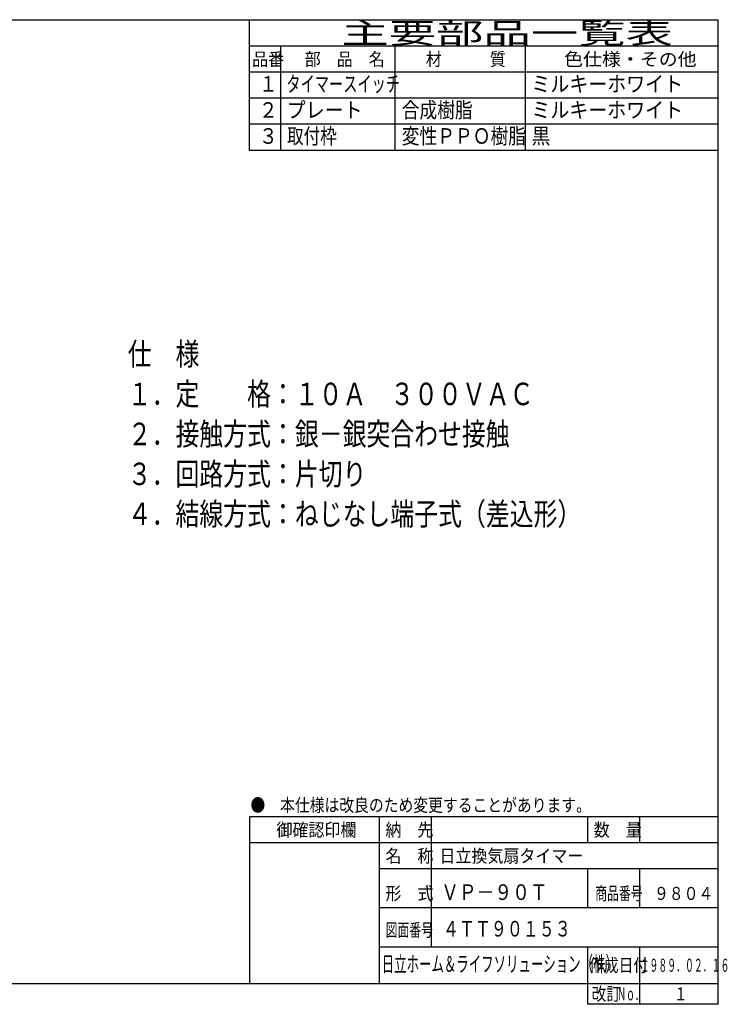
# Model space of a CAD drawing. Extents: x 15 to 286, y 11 to 200.
# Drawn here: x 150 to 286, y 11 to 200 of the extents above; entities that cross this region are included whole.
import ezdxf

# ---------------------------------------------------------------- set-up
doc = ezdxf.new("R2010")
doc.units = 0
doc.layers.add('M0', color=3, linetype='CONTINUOUS')
doc.layers.add('M47', color=3, linetype='CONTINUOUS')
doc.styles.get("Standard").update_dxf_attribs({"font": 'txt', "bigfont": 'BIGFONT'})

msp = doc.modelspace()

# ---------------------------------------------------------------- linework, layer by layer
at = {"layer": 'M0', "color": 7}
for p, q in [((284.578761, 199.680239), (14.578761, 199.680239)), ((194.578761, 174.680239), (194.578761, 199.680239)), ((284.578761, 14.680239), (284.578761, 199.680239)), ((284.578761, 194.680239), (194.578761, 194.680239)), ((200.578761, 194.680239), (200.578761, 174.680239)), ((222.578761, 174.680239), (222.578761, 194.680239)), ((247.578761, 174.680239), (247.578761, 194.680239)), ((284.578761, 189.680239), (194.578761, 189.680239)), ((284.578761, 184.680239), (194.578761, 184.680239)), ((284.578761, 179.680239), (194.578761, 179.680239)), ((284.578761, 174.680239), (194.578761, 174.680239)), ((284.578761, 46.680239), (194.578761, 46.680239)), ((194.578761, 46.680239), (194.578761, 14.680239)), ((219.578761, 14.680239), (219.578761, 46.680239)), ((229.578761, 21.680239), (229.578761, 46.680239)), ((259.578761, 41.680239), (259.578761, 46.680239)), ((269.578761, 41.680239), (269.578761, 46.680239)), ((284.578761, 41.680239), (194.578761, 41.680239)), ((284.578761, 36.680239), (219.578761, 36.680239)), ((259.578761, 29.180239), (259.578761, 36.680239)), ((269.578761, 29.180239), (269.578761, 36.680239)), ((284.578761, 29.180239), (219.578761, 29.180239)), ((284.578761, 21.680239), (219.578761, 21.680239)), ((259.578761, 10.680239), (259.578761, 21.680239)), ((269.578761, 10.680239), (269.578761, 21.680239)), ((14.578761, 14.680239), (284.578761, 14.680239)), ((284.578761, 10.680239), (284.578761, 14.680239)), ((284.578761, 10.680239), (259.578761, 10.680239))]:
    msp.add_line(p, q, dxfattribs=at)

# ---------------------------------------------------------------- texts
for s, height, width, p in [('主要部品一覧表', 4, 1.666667, (212.245428, 195.180239)), ('品番', 2.5, 0.9, (195.103755, 190.930239)), ('部\u3000品\u3000名', 2.5, 0.9, (205.203761, 190.930239)), ('材\u3000\u3000\u3000質', 2.5, 0.9, (228.453761, 190.930239)), ('色仕様・その他', 2.5, 1.066667, (254.995428, 190.930239)), ('タイマースイッチ', 3, 0.666667, (201.678761, 185.930239)), ('ミルキーホワイト', 3, 0.888889, (248.745428, 185.930239)), ('１', 3, 0.888889, (196.395422, 185.930239)), ('２', 3, 0.888889, (196.395422, 180.930239)), ('プレート', 3, 0.888889, (201.745428, 180.930239)), ('合成樹脂', 3, 0.833333, (223.828761, 180.930239)), ('ミルキーホワイト', 3, 0.888889, (248.745428, 180.930239)), ('３', 3, 0.888889, (196.395422, 175.930239)), ('取付枠', 3, 0.777778, (201.812094, 175.930239)), ('変性ＰＰＯ樹脂', 3, 0.833333, (223.828761, 175.930239)), ('黒', 3, 0.888889, (248.745428, 175.930239)), ('●\u3000本仕様は改良のため変更することがあります。', 2.5, 0.833333, (194.787094, 47.680239)), ('\u3000御確認印欄', 2.5, 0.9, (196.703761, 42.930239)), ('納\u3000先', 2.5, 0.9, (220.703761, 42.930239)), ('数\u3000量', 2.5, 0.9, (260.703761, 42.930239)), ('名\u3000称', 2.5, 0.9, (220.703761, 37.930239)), ('日立換気扇タイマー', 2.5, 0.9, (231.076274, 37.930239)), ('形\u3000式', 2.5, 0.9, (220.703761, 30.720473)), ('ＶＰ－９０Ｔ', 3, 0.833333, (231.396037, 30.720473)), ('商品番号', 2.5, 0.666667, (260.995428, 30.720473)), ('９８０４', 2.5, 0.833333, (272.287094, 30.720473)), ('図面番号', 2.5, 0.666667, (220.745428, 23.698819)), ('４ＴＴ９０１５３', 3, 0.75, (231.742122, 23.698819)), ('日立ホーム＆ライフソリューション（株）', 3, 0.583333, (219.986564, 16.930239)), ('作成日付', 2.5, 0.833333, (259.787094, 16.930239)), ('１９８９．０２．１６', 2.5, 0.5, (269.703761, 16.930239)), ('改訂', 2.5, 0.833333, (260.287094, 11.430239)), ('Ｎｏ．', 2.5, 0.5, (265.203761, 11.430239)), ('１', 2.5, 0.733333, (276.162094, 11.430239))]:
    msp.add_text(s, height=height, dxfattribs=dict(at, width=width)).set_placement(p)
at = {"layer": 'M47', "color": 154, "width": 0.777778}
for s, p in [('仕\u3000様', (171.216378, 133.417524)), ('１．定\u3000\u3000格：１０Ａ\u3000３００ＶＡＣ', (171.216378, 125.737525)), ('２．接触方式：銀－銀突合わせ接触', (171.216378, 118.057523)), ('３．回路方式：片切り', (171.216378, 110.377524)), ('４．結線方式：ねじなし端子式（差込形）', (171.216378, 102.697522))]:
    msp.add_text(s, height=4.32, dxfattribs=at).set_placement(p)

doc.saveas('drawing.dxf')
